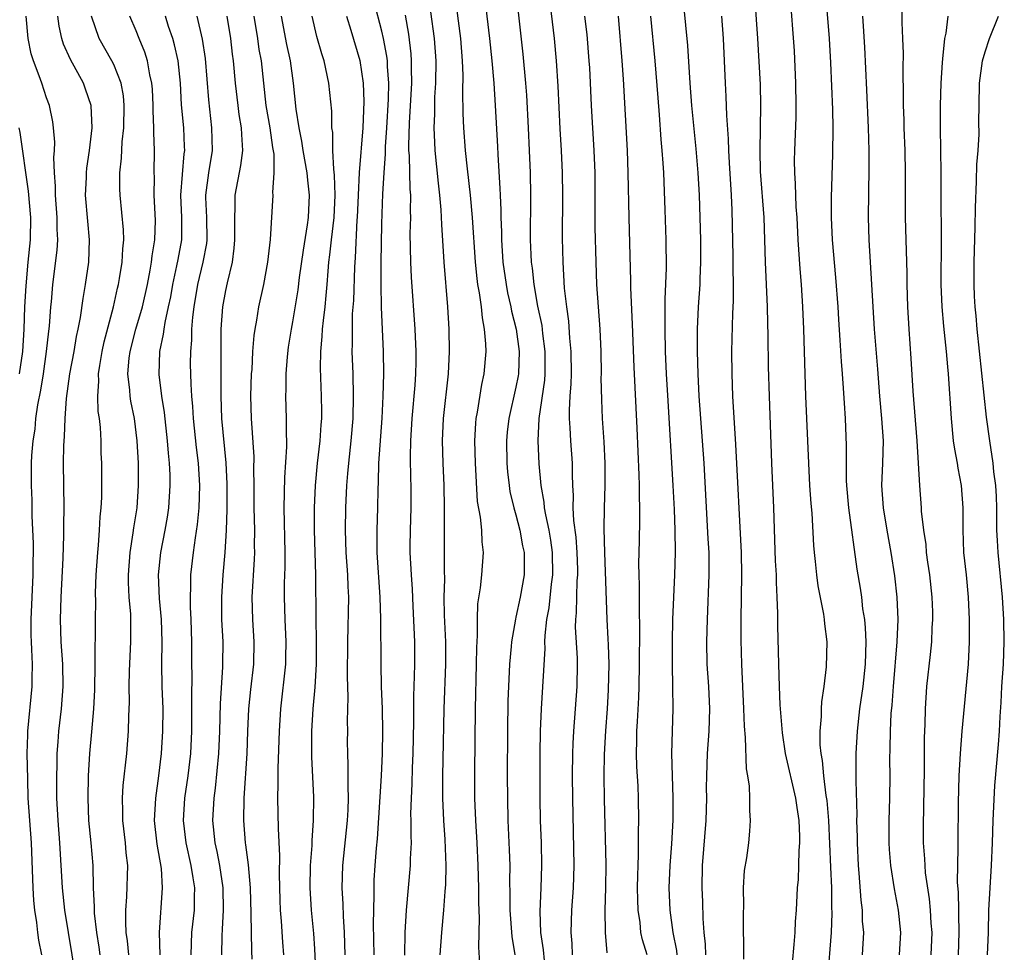
# Model space of a CAD drawing. Units: inches. Extents: x 2628000 to 2631000, y 1482000 to 1485000.
# Drawn here: x 2628571 to 2628659, y 1483435 to 1483519 of the extents above; entities that cross this region are included whole.
import ezdxf

# ---------------------------------------------------------------- set-up
doc = ezdxf.new("R2010")
doc.units = ezdxf.units.IN
doc.header["$MEASUREMENT"] = 0
doc.layers.add('LD26281482_2ft', color=192, linetype='Continuous')

msp = doc.modelspace()

# ---------------------------------------------------------------- linework, layer by layer
at = {"layer": 'LD26281482_2ft'}
for points, elevation in [([(2628602.299, 1483435), (2628602.258, 1483437.742), (2628602.316, 1483440.316), (2628602.302, 1483441), (2628602.325, 1483441.675), (2628602.408, 1483443), (2628602.529, 1483444.529), (2628602.618, 1483445.382), (2628602.966, 1483451), (2628603.059, 1483453), (2628603.101, 1483455), (2628603.069, 1483457), (2628602.982, 1483459), (2628602.93, 1483461), (2628602.921, 1483465.079), (2628602.859, 1483467), (2628602.586, 1483471), (2628602.589, 1483472.59), (2628602.577, 1483473), (2628602.639, 1483475), (2628602.664, 1483476.664), (2628602.698, 1483477.302), (2628602.744, 1483479), (2628603.027, 1483483.027), (2628603.132, 1483485), (2628603.176, 1483487), (2628603.136, 1483489), (2628602.955, 1483492.955), (2628602.928, 1483495), (2628602.932, 1483496.932), (2628603, 1483500.433), (2628603.095, 1483503.095), (2628603.196, 1483505), (2628603.318, 1483506.682), (2628603.318, 1483507.318), (2628603.436, 1483509), (2628603.588, 1483511.588), (2628603.612, 1483513), (2628603.499, 1483514.501), (2628603.491, 1483515), (2628603.441, 1483515.441), (2628603.154, 1483517), (2628603, 1483517.664), (2628602.3, 1483520.3)], 10264), ([(2628612.259, 1483520.259), (2628612.634, 1483517), (2628612.844, 1483515), (2628613.008, 1483513), (2628613.139, 1483511), (2628613.348, 1483507.348), (2628613.377, 1483506.623), (2628613.57, 1483503.57), (2628613.581, 1483503), (2628613.651, 1483501.651), (2628613.656, 1483501), (2628613.708, 1483499.709), (2628613.713, 1483499), (2628613.837, 1483497), (2628614.118, 1483495), (2628614.258, 1483494.258), (2628614.553, 1483493), (2628614.616, 1483492.616), (2628615.028, 1483491), (2628615.282, 1483489), (2628615.221, 1483487), (2628615.193, 1483486.807), (2628615, 1483485.808), (2628614.356, 1483483), (2628614.221, 1483481.78), (2628614.148, 1483481), (2628614.175, 1483479), (2628614.237, 1483478.237), (2628614.386, 1483477), (2628614.468, 1483476.468), (2628614.82, 1483475), (2628615, 1483474.379), (2628615.354, 1483473), (2628615.599, 1483471.598), (2628615.735, 1483471), (2628615.737, 1483469), (2628615.385, 1483467), (2628615, 1483465.204), (2628614.955, 1483465.046), (2628614.601, 1483463), (2628614.578, 1483462.577), (2628614.426, 1483461), (2628614.325, 1483459), (2628614.283, 1483457.717), (2628614.242, 1483455), (2628614.223, 1483451), (2628614.232, 1483449), (2628614.279, 1483447), (2628614.4, 1483444.4), (2628614.442, 1483443), (2628614.431, 1483441.57), (2628614.458, 1483440.458), (2628614.467, 1483439), (2628614.635, 1483436.635), (2628614.894, 1483435)], 10256), ([(2628615.017, 1483521), (2628615.616, 1483515.616), (2628615.852, 1483513), (2628615.932, 1483511.932), (2628616.097, 1483509), (2628616.191, 1483507), (2628616.263, 1483505), (2628616.29, 1483503), (2628616.282, 1483499), (2628616.323, 1483497.677), (2628616.361, 1483497), (2628616.447, 1483496.447), (2628616.589, 1483495), (2628616.935, 1483493.064), (2628617.308, 1483491.308), (2628617.382, 1483490.618), (2628617.601, 1483489), (2628617.601, 1483487), (2628617.562, 1483486.438), (2628617.063, 1483483), (2628616.964, 1483481), (2628617.061, 1483478.939), (2628617.241, 1483477), (2628617.508, 1483475.508), (2628617.537, 1483475), (2628617.633, 1483474.367), (2628617.934, 1483473), (2628618.098, 1483472.098), (2628618.256, 1483471), (2628618.287, 1483469), (2628618.164, 1483468.164), (2628617.938, 1483466.062), (2628617.735, 1483465), (2628617.577, 1483463.577), (2628617.568, 1483463), (2628617.579, 1483462.421), (2628617.263, 1483457), (2628617.182, 1483455), (2628617.149, 1483453), (2628617.151, 1483449), (2628617.182, 1483447), (2628617.247, 1483445), (2628617.287, 1483443), (2628617.229, 1483441), (2628617.136, 1483438.864), (2628617.206, 1483437), (2628617.428, 1483435.428), (2628617.513, 1483434.487)], 10254), ([(2628617.943, 1483521), (2628618.426, 1483517), (2628618.605, 1483515), (2628618.743, 1483512.743), (2628618.931, 1483508.931), (2628619.058, 1483507), (2628619.143, 1483505), (2628619.161, 1483503), (2628619.145, 1483499.145), (2628619.186, 1483497), (2628619.326, 1483494.674), (2628619.511, 1483493), (2628619.701, 1483491.7), (2628619.799, 1483490.201), (2628619.922, 1483489), (2628619.933, 1483487), (2628619.914, 1483486.086), (2628619.825, 1483485), (2628619.756, 1483483.757), (2628619.77, 1483483), (2628619.837, 1483482.163), (2628619.889, 1483481), (2628620.035, 1483479), (2628620.031, 1483477.97), (2628620.06, 1483477), (2628620.116, 1483476.116), (2628620.093, 1483475), (2628620.144, 1483473.856), (2628620.363, 1483472.363), (2628620.462, 1483471), (2628620.511, 1483469.489), (2628620.52, 1483469), (2628620.463, 1483468.463), (2628620.395, 1483465.605), (2628620.324, 1483465), (2628620.313, 1483464.313), (2628620.47, 1483461.53), (2628620.48, 1483461), (2628620.447, 1483459), (2628620.162, 1483455), (2628620.099, 1483453.901), (2628620.069, 1483453), (2628620.038, 1483451), (2628620.052, 1483449), (2628620.171, 1483443), (2628620.12, 1483441), (2628619.984, 1483439), (2628619.922, 1483437), (2628620.008, 1483436.008), (2628620.047, 1483435)], 10252), ([(2628639.744, 1483434.256), (2628639.916, 1483435.915), (2628639.987, 1483437), (2628640.02, 1483437.98), (2628640.097, 1483439), (2628640.196, 1483441), (2628640.281, 1483441.719), (2628640.321, 1483443), (2628640.335, 1483444.335), (2628640.4, 1483445), (2628640.404, 1483445.596), (2628640.339, 1483447), (2628640.163, 1483448.162), (2628640.056, 1483449), (2628639.138, 1483453), (2628638.847, 1483454.847), (2628638.642, 1483457.358), (2628638.581, 1483459), (2628638.532, 1483461), (2628638.451, 1483464.451), (2628638.444, 1483465.556), (2628638.392, 1483467), (2628638.316, 1483468.316), (2628638.307, 1483469), (2628638.242, 1483470.242), (2628638.078, 1483475), (2628637.914, 1483479), (2628637.694, 1483485), (2628637.616, 1483487.615), (2628637.573, 1483490.427), (2628637.536, 1483491.536), (2628637.515, 1483493), (2628637.347, 1483497), (2628637.206, 1483501), (2628636.902, 1483505.098), (2628636.846, 1483507), (2628636.925, 1483511), (2628636.888, 1483512.888), (2628636.644, 1483517), (2628636.405, 1483520.405)], 10240), ([(2628639.514, 1483521), (2628639.892, 1483515.892), (2628640.029, 1483513), (2628640.063, 1483511), (2628640.049, 1483509.951), (2628639.924, 1483507), (2628639.904, 1483506.096), (2628639.917, 1483505), (2628639.996, 1483503.996), (2628640.061, 1483501.938), (2628640.135, 1483501), (2628640.231, 1483499), (2628640.396, 1483496.396), (2628640.524, 1483495), (2628640.659, 1483493), (2628640.741, 1483491), (2628640.915, 1483485), (2628640.992, 1483483), (2628641.175, 1483479), (2628641.284, 1483477), (2628641.396, 1483475.396), (2628641.481, 1483474.519), (2628641.639, 1483471.638), (2628641.696, 1483471), (2628641.79, 1483470.21), (2628641.9, 1483469), (2628642.025, 1483468.025), (2628642.527, 1483465.473), (2628642.589, 1483465), (2628642.616, 1483464.616), (2628642.832, 1483463), (2628642.78, 1483460.78), (2628642.56, 1483459), (2628642.357, 1483457.643), (2628642.332, 1483457), (2628642.33, 1483456.33), (2628642.207, 1483455), (2628642.202, 1483453.798), (2628642.274, 1483453), (2628642.398, 1483452.398), (2628642.524, 1483451), (2628642.745, 1483449.255), (2628642.818, 1483448.818), (2628642.96, 1483447), (2628643.168, 1483442.832), (2628643.237, 1483441), (2628643.25, 1483439.25), (2628643.271, 1483438.729), (2628643.199, 1483437), (2628642.88, 1483432.88)], 10238), ([(2628642.707, 1483521), (2628643.049, 1483517), (2628643.163, 1483514.837), (2628643.341, 1483510.659), (2628643.365, 1483509), (2628643.329, 1483506.671), (2628643.223, 1483502.777), (2628643.219, 1483501), (2628643.3, 1483499), (2628643.608, 1483495.608), (2628643.802, 1483493), (2628643.859, 1483491.859), (2628644.001, 1483489.999), (2628644.101, 1483488.101), (2628644.203, 1483487), (2628644.296, 1483485.704), (2628644.363, 1483484.363), (2628644.457, 1483483), (2628644.565, 1483480.565), (2628644.552, 1483479), (2628644.563, 1483477.437), (2628644.585, 1483477), (2628644.775, 1483475), (2628645.524, 1483469.524), (2628645.806, 1483467.806), (2628645.917, 1483467), (2628646.027, 1483465.973), (2628646.186, 1483465), (2628646.263, 1483464.263), (2628646.318, 1483463), (2628646.256, 1483461), (2628646.034, 1483459), (2628645.758, 1483457), (2628645.534, 1483455), (2628645.421, 1483453), (2628645.424, 1483450.576), (2628645.506, 1483447.506), (2628645.495, 1483447), (2628645.534, 1483445.534), (2628645.53, 1483445), (2628645.633, 1483443), (2628645.702, 1483442.298), (2628645.869, 1483439.869), (2628645.979, 1483439), (2628646.002, 1483438.002), (2628646.095, 1483437), (2628645.997, 1483435)], 10236), ([(2628608.231, 1483435), (2628608.361, 1483437), (2628608.546, 1483439), (2628608.664, 1483440.664), (2628608.724, 1483441.277), (2628608.757, 1483443), (2628608.673, 1483445.327), (2628608.549, 1483447), (2628608.46, 1483449), (2628608.463, 1483451), (2628608.484, 1483452.484), (2628608.581, 1483457), (2628608.726, 1483461), (2628608.728, 1483463), (2628608.617, 1483465.384), (2628608.585, 1483467), (2628608.627, 1483468.627), (2628608.602, 1483469.398), (2628608.618, 1483471), (2628608.595, 1483473), (2628608.608, 1483473.392), (2628608.603, 1483475), (2628608.582, 1483477), (2628608.488, 1483479), (2628608.426, 1483481), (2628608.511, 1483483), (2628608.95, 1483487), (2628609.052, 1483489), (2628609.017, 1483491), (2628608.903, 1483493), (2628608.567, 1483497), (2628608.357, 1483500.357), (2628608.322, 1483501.678), (2628608.198, 1483503), (2628608.066, 1483504.066), (2628607.773, 1483507), (2628607.728, 1483507.728), (2628607.688, 1483509), (2628607.738, 1483510.262), (2628607.734, 1483511), (2628607.755, 1483511.755), (2628607.83, 1483513), (2628607.851, 1483515), (2628607.714, 1483517), (2628607.383, 1483519.383)], 10260), ([(2628611.766, 1483434.234), (2628611.676, 1483435.676), (2628611.743, 1483438.257), (2628611.679, 1483439.679), (2628611.671, 1483441), (2628611.629, 1483443), (2628611.531, 1483445), (2628611.405, 1483447), (2628611.326, 1483449), (2628611.313, 1483451.313), (2628611.379, 1483457), (2628611.483, 1483461), (2628611.495, 1483462.505), (2628611.572, 1483463.572), (2628611.559, 1483465), (2628611.602, 1483466.397), (2628611.827, 1483467.827), (2628611.952, 1483469), (2628612.086, 1483471), (2628611.97, 1483471.97), (2628611.936, 1483473), (2628611.833, 1483474.167), (2628611.575, 1483475.575), (2628611.373, 1483479), (2628611.331, 1483481), (2628611.41, 1483482.59), (2628611.451, 1483483), (2628611.566, 1483483.566), (2628611.947, 1483486.053), (2628612.159, 1483487), (2628612.325, 1483489), (2628612.308, 1483489.692), (2628612.199, 1483491), (2628611.994, 1483491.994), (2628611.909, 1483493), (2628611.752, 1483494.248), (2628611.6, 1483495), (2628611.521, 1483495.522), (2628611.377, 1483497), (2628611.114, 1483501), (2628610.923, 1483503), (2628610.653, 1483505.347), (2628610.484, 1483507), (2628610.341, 1483509), (2628610.29, 1483510.29), (2628610.258, 1483512.258), (2628610.281, 1483513.719), (2628610.231, 1483515), (2628610.07, 1483517), (2628609.722, 1483519.722)], 10258), ([(2628631.982, 1483435), (2628631.958, 1483435.958), (2628631.849, 1483437), (2628631.769, 1483438.231), (2628631.728, 1483439.728), (2628631.67, 1483441), (2628631.704, 1483443), (2628632.011, 1483447), (2628632.072, 1483449), (2628632.066, 1483449.934), (2628632.082, 1483451), (2628632.156, 1483453), (2628632.3, 1483455), (2628632.355, 1483457), (2628632.253, 1483459), (2628632.129, 1483461), (2628632.095, 1483463), (2628632.131, 1483465), (2628632.305, 1483469), (2628632.3, 1483471), (2628632.218, 1483472.218), (2628631.833, 1483479), (2628631.407, 1483485), (2628631.3, 1483487), (2628631.238, 1483489), (2628631.245, 1483491), (2628631.342, 1483493), (2628631.484, 1483495), (2628631.492, 1483495.491), (2628631.554, 1483497), (2628631.535, 1483499), (2628631.423, 1483503), (2628631.311, 1483505), (2628631.138, 1483507.138), (2628630.738, 1483511), (2628630.582, 1483513), (2628630.389, 1483516.389), (2628630.026, 1483520.026)], 10244), ([(2628652.149, 1483435), (2628652.242, 1483437), (2628652.17, 1483437.83), (2628652.096, 1483439), (2628652.007, 1483440.007), (2628651.669, 1483442.331), (2628651.616, 1483443), (2628651.595, 1483443.595), (2628651.467, 1483445), (2628651.462, 1483446.537), (2628651.567, 1483451.567), (2628651.567, 1483454.433), (2628651.618, 1483455.619), (2628651.643, 1483457), (2628651.784, 1483459), (2628652.117, 1483461.884), (2628652.217, 1483463), (2628652.262, 1483464.262), (2628652.311, 1483465), (2628652.3, 1483465.701), (2628652.263, 1483467), (2628652.054, 1483469), (2628651.877, 1483470.123), (2628651.758, 1483471), (2628651.705, 1483471.705), (2628651.495, 1483473), (2628651.302, 1483474.698), (2628651.293, 1483475), (2628651.137, 1483477), (2628650.921, 1483481), (2628650.566, 1483485.434), (2628650.38, 1483488.38), (2628650.186, 1483491), (2628650.069, 1483493), (2628650.011, 1483495), (2628650.01, 1483496.01), (2628649.864, 1483501), (2628649.862, 1483503.862), (2628649.878, 1483505), (2628649.837, 1483507), (2628649.753, 1483509), (2628649.742, 1483509.742), (2628649.692, 1483511), (2628649.7, 1483511.699), (2628649.651, 1483514.349), (2628649.675, 1483515.675), (2628649.637, 1483517), (2628649.569, 1483518.431), (2628649.568, 1483519.568)], 10232), ([(2628572.563, 1483435), (2628572.315, 1483436.314), (2628572.211, 1483437), (2628572.114, 1483437.886), (2628571.944, 1483439), (2628571.859, 1483439.859), (2628571.783, 1483441), (2628571.631, 1483445), (2628571.36, 1483449), (2628571.302, 1483450.698), (2628571.268, 1483453), (2628571.309, 1483454.691), (2628571.328, 1483455), (2628571.717, 1483459), (2628571.708, 1483459.708), (2628571.733, 1483461), (2628571.683, 1483462.317), (2628571.631, 1483463), (2628571.61, 1483463.61), (2628571.608, 1483465), (2628571.801, 1483469), (2628571.797, 1483470.203), (2628571.815, 1483471), (2628571.812, 1483471.812), (2628571.716, 1483474.284), (2628571.695, 1483475.695), (2628571.647, 1483477), (2628571.656, 1483479), (2628571.687, 1483479.687), (2628571.801, 1483481), (2628571.963, 1483482.037), (2628572.046, 1483483), (2628572.208, 1483484.207), (2628572.471, 1483485.529), (2628572.704, 1483487), (2628572.998, 1483489), (2628573.187, 1483490.813), (2628573.249, 1483491.249), (2628573.377, 1483493), (2628573.426, 1483493.427), (2628573.562, 1483495), (2628573.948, 1483498.052), (2628574.005, 1483499), (2628573.95, 1483499.95), (2628573.95, 1483501), (2628573.783, 1483503), (2628573.791, 1483503.791), (2628573.698, 1483505), (2628573.64, 1483506.361), (2628573.695, 1483507), (2628573.718, 1483507.718), (2628573.615, 1483509), (2628573.541, 1483509.541), (2628573.26, 1483511), (2628573, 1483511.706), (2628572.575, 1483513), (2628572.339, 1483513.661), (2628571.815, 1483515), (2628571.626, 1483515.626), (2628571.331, 1483517), (2628571.169, 1483519)], 10286), ([(2628575.606, 1483433), (2628574.632, 1483439), (2628574.422, 1483441), (2628574.193, 1483445), (2628574.033, 1483447), (2628573.926, 1483449), (2628573.906, 1483451), (2628573.943, 1483451.943), (2628573.955, 1483453), (2628574.041, 1483454.041), (2628574.1, 1483455), (2628574.323, 1483457), (2628574.472, 1483459), (2628574.44, 1483461), (2628574.303, 1483463), (2628574.235, 1483465), (2628574.304, 1483467), (2628574.485, 1483470.485), (2628574.544, 1483472.544), (2628574.536, 1483473.464), (2628574.556, 1483475), (2628574.512, 1483479), (2628574.537, 1483480.536), (2628574.559, 1483481), (2628574.6, 1483481.4), (2628574.648, 1483483), (2628574.774, 1483484.774), (2628575.083, 1483487), (2628575.454, 1483489), (2628575.674, 1483490.325), (2628575.83, 1483491), (2628576.031, 1483492.031), (2628576.256, 1483493.744), (2628576.484, 1483495), (2628576.77, 1483497), (2628576.832, 1483499), (2628576.671, 1483500.671), (2628576.488, 1483503), (2628576.559, 1483504.558), (2628576.564, 1483505), (2628576.596, 1483505.404), (2628576.845, 1483507), (2628577.082, 1483509), (2628576.99, 1483511), (2628576.488, 1483512.488), (2628576.291, 1483513), (2628575.121, 1483515.121), (2628574.506, 1483516.506), (2628574.356, 1483517), (2628574.115, 1483518.115), (2628574.011, 1483519)], 10284), ([(2628577.775, 1483435), (2628577.686, 1483435.686), (2628577.484, 1483437), (2628577.294, 1483438.706), (2628577.276, 1483439), (2628577.286, 1483439.286), (2628577.198, 1483441), (2628577.152, 1483443), (2628576.982, 1483445.018), (2628576.789, 1483447), (2628576.702, 1483449), (2628576.74, 1483451), (2628576.872, 1483453), (2628577.05, 1483454.95), (2628577.215, 1483457), (2628577.3, 1483458.7), (2628577.351, 1483461), (2628577.35, 1483462.65), (2628577.375, 1483463.375), (2628577.371, 1483465), (2628577.394, 1483466.606), (2628577.376, 1483467.376), (2628577.439, 1483469), (2628577.57, 1483471), (2628577.645, 1483471.645), (2628577.738, 1483473), (2628577.793, 1483474.207), (2628577.882, 1483475), (2628577.928, 1483475.928), (2628577.939, 1483477), (2628577.928, 1483479), (2628577.886, 1483479.886), (2628577.869, 1483481), (2628577.809, 1483482.191), (2628577.717, 1483483), (2628577.618, 1483483.618), (2628577.569, 1483485), (2628577.671, 1483486.329), (2628577.647, 1483487), (2628577.753, 1483487.753), (2628577.975, 1483489), (2628578.155, 1483489.845), (2628578.982, 1483492.982), (2628579.343, 1483494.656), (2628579.434, 1483495), (2628579.531, 1483495.531), (2628579.759, 1483497), (2628579.807, 1483498.193), (2628579.894, 1483499), (2628579.874, 1483499.874), (2628579.581, 1483503), (2628579.56, 1483503.56), (2628579.563, 1483505), (2628579.706, 1483506.294), (2628579.751, 1483507.751), (2628579.894, 1483509), (2628579.938, 1483511), (2628579.865, 1483511.865), (2628579.663, 1483513), (2628579, 1483514.687), (2628578.846, 1483515), (2628577.707, 1483517), (2628577.015, 1483519)], 10282), ([(2628580.361, 1483435), (2628580.241, 1483436.241), (2628580.131, 1483437), (2628580.073, 1483437.927), (2628580.073, 1483439), (2628580.17, 1483440.17), (2628580.259, 1483443), (2628580.126, 1483444.125), (2628580.05, 1483445), (2628579.816, 1483447), (2628579.828, 1483447.828), (2628579.795, 1483449), (2628579.858, 1483450.141), (2628580.163, 1483453), (2628580.327, 1483455), (2628580.356, 1483456.356), (2628580.403, 1483457.597), (2628580.387, 1483459), (2628580.411, 1483460.411), (2628580.542, 1483463), (2628580.538, 1483465), (2628580.52, 1483465.48), (2628580.386, 1483467), (2628580.32, 1483468.32), (2628580.317, 1483469), (2628580.469, 1483471), (2628580.757, 1483472.757), (2628580.803, 1483473.197), (2628581.093, 1483475), (2628581.232, 1483477), (2628581.217, 1483479), (2628581.101, 1483481), (2628580.853, 1483483), (2628580.547, 1483484.547), (2628580.482, 1483485), (2628580.459, 1483485.541), (2628580.28, 1483487), (2628580.387, 1483488.387), (2628580.471, 1483489), (2628580.982, 1483491), (2628581.569, 1483493), (2628582.021, 1483495), (2628582.276, 1483496.277), (2628582.396, 1483497), (2628582.445, 1483497.555), (2628582.697, 1483499), (2628582.73, 1483500.731), (2628582.615, 1483503), (2628582.64, 1483504.64), (2628582.628, 1483505), (2628582.663, 1483507), (2628582.587, 1483508.587), (2628582.604, 1483509), (2628582.53, 1483510.53), (2628582.54, 1483511), (2628582.466, 1483512.466), (2628582.422, 1483513), (2628582.233, 1483513.766), (2628582.033, 1483515), (2628581.787, 1483515.787), (2628581.271, 1483517), (2628581, 1483517.69), (2628580.436, 1483519)], 10280), ([(2628583.153, 1483435), (2628583.095, 1483437), (2628583.383, 1483441), (2628583.27, 1483442.73), (2628582.895, 1483444.895), (2628582.666, 1483447), (2628582.76, 1483449), (2628583.033, 1483451), (2628583.271, 1483453), (2628583.407, 1483455), (2628583.414, 1483457), (2628583.335, 1483459), (2628583.298, 1483461), (2628583.331, 1483463), (2628583.282, 1483465), (2628583.113, 1483466.887), (2628583.017, 1483469), (2628583.225, 1483471), (2628583.619, 1483473), (2628583.822, 1483474.178), (2628583.943, 1483475), (2628584.067, 1483477), (2628584.044, 1483477.956), (2628583.992, 1483479), (2628583.893, 1483479.893), (2628583.809, 1483481), (2628583.541, 1483483.541), (2628583.323, 1483485), (2628583.077, 1483486.923), (2628583.126, 1483489), (2628583.462, 1483490.538), (2628583.505, 1483491), (2628583.593, 1483491.593), (2628583.919, 1483493), (2628584.104, 1483493.897), (2628584.287, 1483495), (2628584.657, 1483496.657), (2628584.759, 1483497.241), (2628585.105, 1483499), (2628585.113, 1483501), (2628585.014, 1483503), (2628585.31, 1483506.69), (2628585.356, 1483507), (2628585.351, 1483507.351), (2628585.27, 1483509), (2628585.076, 1483511.076), (2628584.967, 1483513), (2628584.763, 1483515), (2628584.445, 1483516.445), (2628584.28, 1483517), (2628583.907, 1483518.093), (2628583.623, 1483519)], 10278), ([(2628585.924, 1483435), (2628586.004, 1483437), (2628586.227, 1483439), (2628586.225, 1483440.225), (2628586.251, 1483441), (2628586.121, 1483441.88), (2628585.924, 1483443), (2628585.479, 1483445), (2628585.257, 1483447), (2628585.379, 1483449), (2628585.661, 1483451), (2628585.891, 1483453), (2628585.995, 1483455), (2628586.008, 1483457), (2628585.979, 1483458.021), (2628586.022, 1483460.022), (2628586.005, 1483461), (2628586.005, 1483463), (2628585.944, 1483465), (2628585.886, 1483466.114), (2628585.872, 1483467), (2628585.917, 1483467.916), (2628585.917, 1483469), (2628586.143, 1483471), (2628586.311, 1483472.31), (2628586.503, 1483473.497), (2628586.645, 1483475), (2628586.706, 1483477), (2628586.585, 1483479), (2628586.414, 1483480.414), (2628586.14, 1483483), (2628586.081, 1483484.081), (2628585.995, 1483485), (2628585.92, 1483486.08), (2628585.888, 1483487.888), (2628585.89, 1483489), (2628585.99, 1483490.01), (2628586.001, 1483491), (2628586.081, 1483492.081), (2628586.207, 1483493), (2628586.537, 1483495), (2628587.012, 1483497), (2628587.328, 1483498.672), (2628587.365, 1483499), (2628587.322, 1483501), (2628587.234, 1483502.766), (2628587.234, 1483503), (2628587.512, 1483505), (2628587.832, 1483507), (2628587.798, 1483509), (2628587.506, 1483511.506), (2628587.207, 1483515.207), (2628586.944, 1483516.944), (2628586.47, 1483519)], 10276), ([(2628589.132, 1483519), (2628589.454, 1483517), (2628589.616, 1483515.616), (2628589.706, 1483515), (2628589.864, 1483513), (2628590.103, 1483511), (2628590.21, 1483510.21), (2628590.42, 1483509), (2628590.429, 1483508.429), (2628590.521, 1483507), (2628590.347, 1483505.653), (2628589.846, 1483503), (2628589.845, 1483501.845), (2628589.801, 1483501), (2628589.827, 1483499.827), (2628589.826, 1483499), (2628589.766, 1483498.234), (2628589.59, 1483497), (2628589.142, 1483495.142), (2628589, 1483494.455), (2628588.742, 1483493), (2628588.586, 1483491), (2628588.577, 1483485), (2628588.657, 1483483), (2628589.037, 1483479.037), (2628589.136, 1483477.136), (2628589.138, 1483474.862), (2628589.074, 1483473), (2628588.957, 1483471), (2628588.77, 1483469), (2628588.638, 1483467), (2628588.659, 1483465), (2628588.755, 1483463), (2628588.75, 1483461), (2628588.743, 1483460.743), (2628588.517, 1483457.483), (2628588.465, 1483455), (2628588.394, 1483453), (2628588.086, 1483449.914), (2628587.959, 1483449), (2628587.854, 1483447), (2628588.058, 1483445), (2628588.237, 1483444.237), (2628588.461, 1483443), (2628588.761, 1483441), (2628588.804, 1483439), (2628588.72, 1483437.28), (2628588.675, 1483436.675), (2628588.634, 1483435)], 10274), ([(2628591.396, 1483434.603), (2628591.351, 1483435.351), (2628591.321, 1483437), (2628591.314, 1483438.685), (2628591.235, 1483441), (2628591.056, 1483443.056), (2628590.838, 1483444.838), (2628590.805, 1483445), (2628590.641, 1483447), (2628590.676, 1483449), (2628590.958, 1483453), (2628591.018, 1483455), (2628591.098, 1483457), (2628591.269, 1483458.731), (2628591.529, 1483461), (2628591.576, 1483463), (2628591.444, 1483465), (2628591.393, 1483467), (2628591.603, 1483470.397), (2628591.62, 1483471), (2628591.606, 1483471.606), (2628591.62, 1483473), (2628591.587, 1483475), (2628591.583, 1483477), (2628591.552, 1483478.449), (2628591.563, 1483479.562), (2628591.335, 1483483), (2628591.278, 1483485), (2628591.345, 1483487), (2628591.38, 1483487.38), (2628591.466, 1483489), (2628591.563, 1483490.437), (2628591.647, 1483491), (2628591.8, 1483491.8), (2628591.983, 1483493), (2628592.425, 1483495), (2628592.803, 1483497), (2628593.027, 1483499.027), (2628593.259, 1483503), (2628593.237, 1483503.238), (2628593.371, 1483505), (2628593.353, 1483506.647), (2628593.247, 1483507.247), (2628593.003, 1483509), (2628592.657, 1483511), (2628592.426, 1483513), (2628592.226, 1483515), (2628592.03, 1483516.03), (2628591.895, 1483517), (2628591.562, 1483519)], 10272), ([(2628593.998, 1483519), (2628594.466, 1483516.466), (2628594.785, 1483515), (2628595.065, 1483513), (2628595.314, 1483510.686), (2628595.577, 1483509), (2628595.823, 1483507.823), (2628595.941, 1483507), (2628596.287, 1483505), (2628596.332, 1483504.332), (2628596.495, 1483503), (2628596.399, 1483501), (2628596.319, 1483500.319), (2628595.943, 1483498.057), (2628595.607, 1483495.607), (2628595.485, 1483494.515), (2628595, 1483491.658), (2628594.872, 1483491), (2628594.62, 1483489.38), (2628594.522, 1483488.522), (2628594.406, 1483487), (2628594.406, 1483485.594), (2628594.384, 1483485), (2628594.44, 1483483), (2628594.43, 1483481.571), (2628594.455, 1483481), (2628594.458, 1483480.458), (2628594.28, 1483477.721), (2628594.222, 1483475), (2628594.315, 1483471), (2628594.314, 1483469.685), (2628594.266, 1483468.265), (2628594.246, 1483467), (2628594.303, 1483465), (2628594.411, 1483463), (2628594.391, 1483461.609), (2628594.373, 1483461), (2628593.928, 1483457), (2628593.801, 1483455), (2628593.69, 1483451.69), (2628593.703, 1483450.297), (2628593.668, 1483449), (2628593.71, 1483446.29), (2628593.838, 1483443.838), (2628593.801, 1483442.199), (2628593.868, 1483439.868), (2628593.908, 1483439), (2628593.998, 1483438.003), (2628594.112, 1483436.112), (2628594.212, 1483435)], 10270), ([(2628597.132, 1483433), (2628597, 1483435.53), (2628596.903, 1483436.903), (2628596.703, 1483439), (2628596.577, 1483441), (2628596.626, 1483443), (2628596.77, 1483444.769), (2628596.775, 1483445.225), (2628596.894, 1483447), (2628596.9, 1483449.1), (2628596.726, 1483452.726), (2628596.737, 1483455), (2628596.862, 1483457), (2628597.041, 1483458.959), (2628597.156, 1483461), (2628597.164, 1483463.164), (2628597.112, 1483465), (2628597.098, 1483469), (2628596.982, 1483473), (2628596.98, 1483475), (2628597.065, 1483477), (2628597.25, 1483479), (2628597.477, 1483481), (2628597.564, 1483482.436), (2628597.618, 1483483), (2628597.625, 1483483.625), (2628597.608, 1483485), (2628597.516, 1483487.516), (2628597.534, 1483489), (2628597.67, 1483490.33), (2628597.697, 1483491), (2628597.768, 1483491.768), (2628597.937, 1483493), (2628598.009, 1483494.009), (2628598.117, 1483495), (2628598.184, 1483496.183), (2628598.258, 1483497), (2628598.351, 1483497.649), (2628598.488, 1483499), (2628598.729, 1483501), (2628598.813, 1483503), (2628598.765, 1483504.765), (2628598.691, 1483505.309), (2628598.62, 1483507), (2628598.598, 1483508.598), (2628598.531, 1483509), (2628598.513, 1483510.513), (2628598.267, 1483513), (2628597.839, 1483515), (2628597.637, 1483515.637), (2628597.187, 1483517.187), (2628596.773, 1483519)], 10268), ([(2628599.842, 1483519), (2628600.235, 1483517.765), (2628601.029, 1483515.029), (2628601.315, 1483513), (2628601.375, 1483511.375), (2628601.287, 1483509), (2628600.976, 1483505.025), (2628600.873, 1483503), (2628600.798, 1483501), (2628600.774, 1483500.774), (2628600.609, 1483497.39), (2628600.569, 1483497), (2628600.545, 1483496.545), (2628600.449, 1483493.551), (2628600.357, 1483492.357), (2628600.329, 1483491), (2628600.349, 1483489.651), (2628600.322, 1483489), (2628600.395, 1483487), (2628600.445, 1483485), (2628600.392, 1483483), (2628600.221, 1483481), (2628600.003, 1483479), (2628599.94, 1483478.06), (2628599.843, 1483477), (2628599.755, 1483475), (2628599.722, 1483473), (2628599.791, 1483471), (2628599.938, 1483469), (2628599.965, 1483467.965), (2628600.018, 1483467), (2628599.939, 1483463), (2628599.897, 1483459.897), (2628599.959, 1483458.041), (2628599.904, 1483455.904), (2628599.918, 1483455), (2628599.909, 1483454.091), (2628599.916, 1483453), (2628599.968, 1483451.968), (2628599.948, 1483450.052), (2628599.989, 1483449), (2628599.96, 1483447.96), (2628599.908, 1483447), (2628599.479, 1483443), (2628599.428, 1483441), (2628599.518, 1483439.518), (2628599.538, 1483438.462), (2628599.62, 1483437), (2628599.686, 1483435)], 10266), ([(2628605.042, 1483434.958), (2628605.079, 1483437), (2628605.198, 1483439), (2628605.577, 1483443), (2628605.578, 1483443.578), (2628605.646, 1483445), (2628605.615, 1483445.615), (2628605.625, 1483447), (2628605.607, 1483447.607), (2628605.642, 1483449), (2628605.711, 1483450.289), (2628605.742, 1483451.742), (2628605.797, 1483453), (2628605.858, 1483455.858), (2628605.86, 1483458.14), (2628605.931, 1483459.931), (2628605.951, 1483461), (2628605.96, 1483463), (2628605.789, 1483466.211), (2628605.734, 1483467.734), (2628605.648, 1483469), (2628605.547, 1483471), (2628605.543, 1483471.543), (2628605.555, 1483473), (2628605.632, 1483475), (2628605.627, 1483477), (2628605.6, 1483477.6), (2628605.569, 1483479.569), (2628605.603, 1483481), (2628605.718, 1483483), (2628605.97, 1483485.97), (2628606.032, 1483487), (2628606.064, 1483488.064), (2628606.07, 1483489), (2628605.987, 1483491), (2628605.657, 1483495.657), (2628605.589, 1483497), (2628605.542, 1483499.542), (2628605.58, 1483501), (2628605.558, 1483501.557), (2628605.583, 1483503), (2628605.534, 1483503.534), (2628605.466, 1483506.534), (2628605.426, 1483507), (2628605.415, 1483507.415), (2628605.467, 1483509.467), (2628605.675, 1483513), (2628605.654, 1483514.345), (2628605.664, 1483515), (2628605.623, 1483515.623), (2628605.41, 1483517.41), (2628605.107, 1483519.107)], 10262), ([(2628623.18, 1483435.18), (2628623.003, 1483437), (2628622.996, 1483438.997), (2628623.059, 1483441), (2628623.073, 1483443.073), (2628622.933, 1483448.933), (2628622.901, 1483451), (2628622.924, 1483452.924), (2628623.046, 1483455.046), (2628623.192, 1483457), (2628623.288, 1483458.712), (2628623.337, 1483461), (2628623.273, 1483462.727), (2628623.268, 1483463.268), (2628623.173, 1483465), (2628622.949, 1483471), (2628622.892, 1483473.107), (2628622.919, 1483475), (2628622.985, 1483477), (2628622.992, 1483479), (2628622.894, 1483480.894), (2628622.749, 1483483), (2628622.682, 1483484.682), (2628622.64, 1483486.64), (2628622.649, 1483487), (2628622.617, 1483489), (2628622.528, 1483491), (2628622.254, 1483495), (2628622.169, 1483497), (2628622.099, 1483500.099), (2628622.077, 1483505), (2628621.997, 1483507), (2628621.749, 1483511), (2628621.601, 1483514.399), (2628621.567, 1483515), (2628621.367, 1483517.366), (2628621.181, 1483519)], 10250), ([(2628626.746, 1483435), (2628626.332, 1483436.332), (2628626.19, 1483437), (2628626.107, 1483437.893), (2628625.942, 1483439), (2628625.904, 1483439.904), (2628625.893, 1483441), (2628625.902, 1483442.098), (2628625.93, 1483443), (2628625.982, 1483443.982), (2628625.973, 1483446.027), (2628625.998, 1483447), (2628625.964, 1483449), (2628625.927, 1483450.073), (2628625.833, 1483451.833), (2628625.802, 1483453), (2628625.835, 1483454.165), (2628625.835, 1483455), (2628625.87, 1483455.869), (2628625.992, 1483458.008), (2628626.021, 1483459), (2628626.066, 1483461), (2628626.095, 1483464.095), (2628626.047, 1483465.953), (2628626.054, 1483468.054), (2628626.019, 1483469), (2628626.007, 1483469.993), (2628626.064, 1483472.064), (2628626.093, 1483473.907), (2628626.083, 1483475), (2628626.046, 1483476.046), (2628626.052, 1483477), (2628626.035, 1483477.965), (2628625.858, 1483482.142), (2628625.585, 1483487.586), (2628625.446, 1483491.446), (2628625.296, 1483494.704), (2628625.296, 1483495.296), (2628625.124, 1483501), (2628625.053, 1483505), (2628624.982, 1483507), (2628624.628, 1483513.372), (2628624.513, 1483515), (2628624.171, 1483519)], 10248), ([(2628627.05, 1483519), (2628627.437, 1483515), (2628627.696, 1483511.696), (2628627.832, 1483510.168), (2628627.98, 1483507.98), (2628628.071, 1483507), (2628628.154, 1483505.846), (2628628.196, 1483505), (2628628.339, 1483501.661), (2628628.423, 1483499), (2628628.438, 1483496.438), (2628628.318, 1483493.682), (2628628.334, 1483492.334), (2628628.315, 1483491), (2628628.358, 1483489), (2628628.443, 1483487), (2628628.581, 1483484.581), (2628629.049, 1483477), (2628629.157, 1483474.843), (2628629.22, 1483473), (2628629.24, 1483471), (2628629.183, 1483469), (2628629.021, 1483465), (2628628.976, 1483463), (2628628.972, 1483460.972), (2628629.024, 1483458.976), (2628629.053, 1483457), (2628628.919, 1483453), (2628628.976, 1483451), (2628629.054, 1483449.054), (2628629.053, 1483447.053), (2628628.927, 1483444.927), (2628628.766, 1483443), (2628628.69, 1483441), (2628628.781, 1483439), (2628629.035, 1483437), (2628629.367, 1483435.367), (2628629.398, 1483435)], 10246), ([(2628635.394, 1483434.606), (2628635.38, 1483438.62), (2628635.4, 1483439.4), (2628635.378, 1483441), (2628635.469, 1483442.531), (2628635.659, 1483443.659), (2628635.839, 1483445), (2628635.943, 1483446.057), (2628636.006, 1483447), (2628635.921, 1483447.921), (2628635.94, 1483449), (2628635.91, 1483450.09), (2628635.759, 1483451), (2628635.633, 1483451.633), (2628635.553, 1483454.447), (2628635.443, 1483455.443), (2628635.399, 1483457), (2628635.203, 1483461), (2628635.162, 1483463.162), (2628635.165, 1483465), (2628635.226, 1483469), (2628635.195, 1483471), (2628634.681, 1483480.68), (2628634.422, 1483485), (2628634.344, 1483487), (2628634.324, 1483489), (2628634.408, 1483492.408), (2628634.469, 1483493.531), (2628634.482, 1483495), (2628634.453, 1483496.452), (2628634.45, 1483497.551), (2628634.342, 1483501.658), (2628634.282, 1483503), (2628634.108, 1483505.892), (2628634.057, 1483507), (2628634.035, 1483508.035), (2628633.877, 1483510.123), (2628633.82, 1483511.82), (2628633.744, 1483513), (2628633.576, 1483517), (2628633.419, 1483519)], 10242), ([(2628649.326, 1483435), (2628649.447, 1483437), (2628649.225, 1483439), (2628648.886, 1483440.886), (2628648.548, 1483443), (2628648.422, 1483444.422), (2628648.39, 1483445), (2628648.406, 1483447), (2628648.471, 1483449), (2628648.485, 1483451), (2628648.473, 1483452.473), (2628648.504, 1483453.496), (2628648.52, 1483455), (2628648.584, 1483456.584), (2628648.661, 1483457.339), (2628648.778, 1483459), (2628649.118, 1483463), (2628649.196, 1483465), (2628649.13, 1483467), (2628648.923, 1483468.923), (2628648.58, 1483471), (2628648.216, 1483473), (2628647.894, 1483475), (2628647.754, 1483477), (2628647.829, 1483479), (2628647.884, 1483481), (2628647.76, 1483483), (2628647.578, 1483485), (2628647.404, 1483487.404), (2628647.1, 1483491), (2628646.6, 1483499), (2628646.541, 1483501), (2628646.618, 1483505.382), (2628646.601, 1483507), (2628646.546, 1483509), (2628646.41, 1483512.41), (2628646.227, 1483516.227), (2628646.112, 1483518.112), (2628646.04, 1483519)], 10234), ([(2628653.655, 1483519), (2628653.478, 1483517.478), (2628653.357, 1483517), (2628653.185, 1483515.185), (2628653.134, 1483514.866), (2628653.019, 1483513), (2628652.961, 1483511), (2628652.967, 1483509.033), (2628653.033, 1483505), (2628653.026, 1483503), (2628653.049, 1483499.049), (2628653.016, 1483495), (2628653.106, 1483493), (2628653.263, 1483491.263), (2628653.506, 1483489), (2628653.625, 1483487.625), (2628653.694, 1483487), (2628653.941, 1483483), (2628654.143, 1483481), (2628654.251, 1483480.251), (2628654.478, 1483479), (2628654.545, 1483478.545), (2628654.851, 1483477), (2628655.011, 1483475), (2628654.984, 1483473.016), (2628655.061, 1483471), (2628655.283, 1483469), (2628655.475, 1483467), (2628655.565, 1483465), (2628655.572, 1483463), (2628655.477, 1483461), (2628654.921, 1483455), (2628654.763, 1483453), (2628654.649, 1483451), (2628654.587, 1483448.587), (2628654.538, 1483445), (2628654.555, 1483444.555), (2628654.499, 1483441.501), (2628654.575, 1483440.575), (2628654.597, 1483439), (2628654.62, 1483438.621), (2628654.653, 1483437), (2628654.592, 1483435)], 10230), ([(2628657.215, 1483435), (2628657.293, 1483437), (2628657.338, 1483439), (2628657.429, 1483441), (2628657.555, 1483443), (2628657.653, 1483445), (2628657.713, 1483447), (2628657.852, 1483450.148), (2628658.186, 1483453.814), (2628658.268, 1483455), (2628658.326, 1483456.326), (2628658.429, 1483457.571), (2628658.5, 1483459), (2628658.633, 1483461), (2628658.709, 1483463), (2628658.678, 1483465), (2628658.551, 1483467), (2628658.156, 1483471), (2628658.091, 1483472.09), (2628658.052, 1483473), (2628658.034, 1483475), (2628658, 1483476), (2628657.943, 1483477), (2628657.774, 1483478.226), (2628657.698, 1483479), (2628657.4, 1483481), (2628657.13, 1483483.13), (2628656.293, 1483491), (2628656.193, 1483492.193), (2628656.108, 1483493), (2628656.054, 1483493.946), (2628656.007, 1483495), (2628656.01, 1483497), (2628656.111, 1483500.111), (2628656.138, 1483501.862), (2628656.231, 1483504.231), (2628656.259, 1483505.741), (2628656.36, 1483507), (2628656.449, 1483508.449), (2628656.442, 1483509.558), (2628656.455, 1483511), (2628656.495, 1483513), (2628656.758, 1483515), (2628657, 1483515.804), (2628657.397, 1483517), (2628658.191, 1483519)], 10228), ([(2628570.5, 1483509), (2628570.603, 1483508.603), (2628571.357, 1483503.358), (2628571.562, 1483501), (2628571.528, 1483499), (2628571.319, 1483497), (2628571.127, 1483494.873), (2628571.026, 1483493), (2628570.958, 1483491), (2628570.842, 1483489), (2628570.547, 1483487)], 10288)]:
    msp.add_lwpolyline(points, dxfattribs=dict(at, elevation=elevation))

doc.saveas('drawing.dxf')
